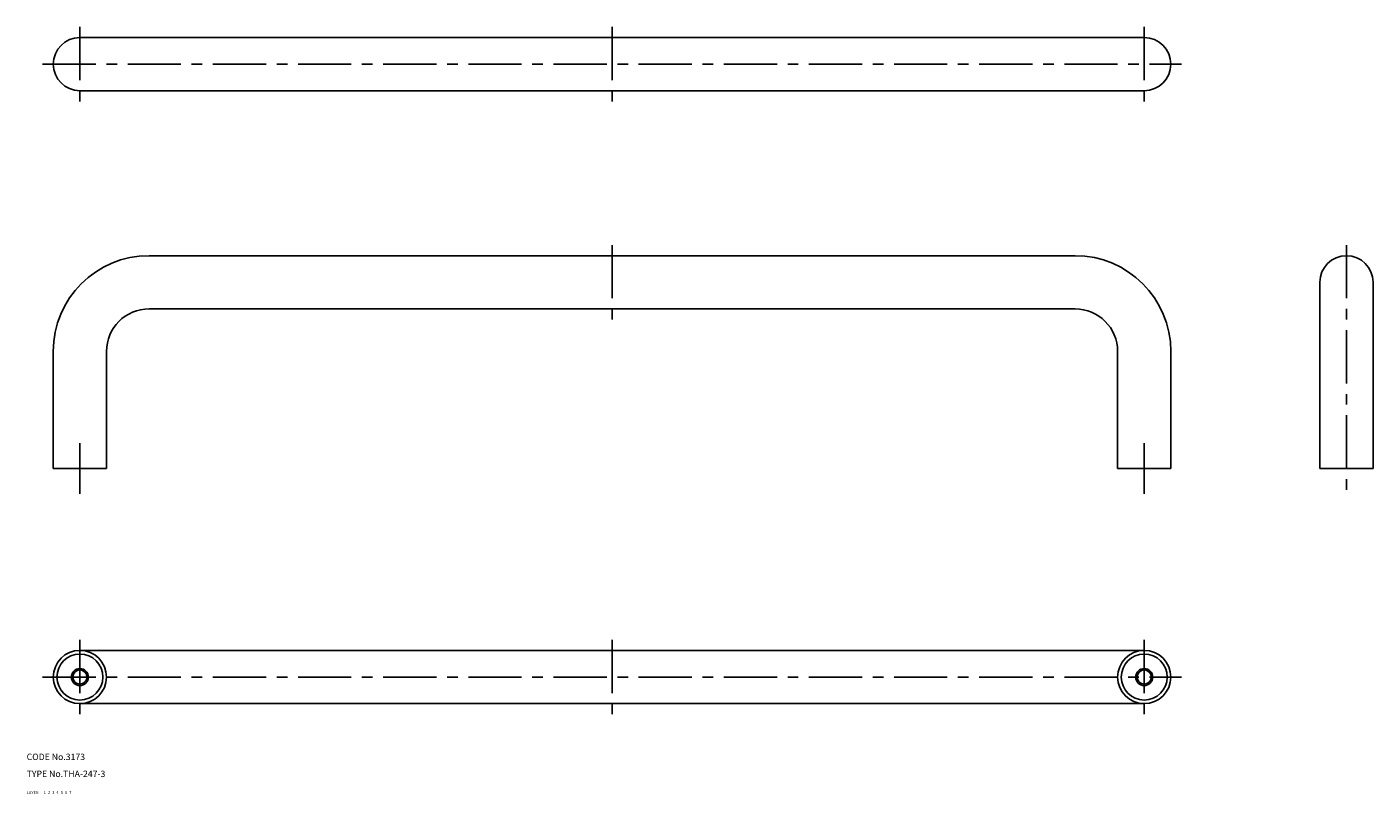
# Model space of a CAD drawing. Extents: x 10 to 642, y 10 to 370.
import ezdxf

# ---------------------------------------------------------------- set-up
doc = ezdxf.new("R2010")
doc.units = 0
doc.header["$LTSCALE"] = 20
doc.header["$MEASUREMENT"] = 0
for name, pattern in [('CENTER', [2, 1.25, -0.25, 0.25, -0.25]), ('DASHED', [0.75, 0.5, -0.25]), ('PHANTOM', [2.5, 1.25, -0.25, 0.25, -0.25, 0.25, -0.25])]:
    doc.linetypes.add(name, pattern=pattern)
for name, color, linetype in [('1', 7, 'CONTINUOUS'), ('2', 4, 'CONTINUOUS'), ('3', 2, 'DASHED'), ('4', 1, 'CENTER'), ('5', 6, 'PHANTOM'), ('6', 5, 'CONTINUOUS'), ('7', 3, 'CONTINUOUS')]:
    doc.layers.add(name, color=color, linetype=linetype)

msp = doc.modelspace()

# ---------------------------------------------------------------- linework, layer by layer
at = {"layer": '1', "linetype": 'Continuous'}
for p, q in [((35, 365.5), (535, 365.5)), ((35, 340.5), (535, 340.5)), ((67.5, 263), (502.5, 263)), ((617.5, 250.5), (617.5, 163)), ((642.5, 250.5), (642.5, 163)), ((67.5, 238), (502.5, 238)), ((22.5, 218), (22.5, 163)), ((47.5, 218), (47.5, 163)), ((522.5, 218), (522.5, 163)), ((547.5, 218), (547.5, 163)), ((22.5, 163), (47.5, 163)), ((522.5, 163), (547.5, 163)), ((617.5, 163), (642.5, 163)), ((35, 77.5), (535, 77.5)), ((35, 52.5), (535, 52.5))]:
    msp.add_line(p, q, dxfattribs=at)
for centre, radius in [((35, 65), 12.5), ((535, 65), 12.5), ((35, 65), 10.8), ((535, 65), 10.8), ((35, 65), 3.3235), ((535, 65), 3.3235)]:
    msp.add_circle(centre, radius, dxfattribs=at)
for centre, radius, start, end in [((35, 353), 12.5, 90, 270), ((535, 353), 12.5, 270, 90), ((67.5, 218), 45, 90, 180), ((502.5, 218), 45, 0, 90), ((630, 250.5), 12.5, 0, 180), ((67.5, 218), 20, 90, 180), ((502.5, 218), 20, 0, 90)]:
    msp.add_arc(centre, radius, start, end, dxfattribs=at)
at = {"layer": '2', "linetype": 'Continuous'}
for centre in [(35, 65), (535, 65)]:
    msp.add_circle(centre, 4, dxfattribs=at)
at = {"layer": '4', "linetype": 'CENTER'}
for p, q in [((35, 370.5), (35, 335.5)), ((285, 370.5), (285, 335.5)), ((535, 370.5), (535, 335.5)), ((17.5, 353), (552.5, 353)), ((285, 268), (285, 233)), ((630, 268), (630, 151.071229)), ((35, 174.933645), (35, 151.071229)), ((535, 174.933645), (535, 151.071229)), ((35, 82.5), (35, 47.5)), ((285, 82.5), (285, 47.5)), ((535, 82.5), (535, 47.5)), ((17.5, 65), (552.5, 65))]:
    msp.add_line(p, q, dxfattribs=at)

# ---------------------------------------------------------------- texts
at = {"layer": '1', "linetype": 'Continuous'}
for s, p in [('LAYER', (10, 10)), ('1', (17.979511, 10.048737))]:
    msp.add_text(s, height=1.4, dxfattribs=at).set_placement(p)
at = {"layer": '2', "linetype": 'Continuous'}
msp.add_text('2', height=1.4, dxfattribs=at).set_placement((19.979511, 10.048737))
at = {"layer": '3', "linetype": 'DASHED'}
msp.add_text('3', height=1.4, dxfattribs=at).set_placement((21.979511, 10.048737))
at = {"layer": '4', "linetype": 'CENTER'}
msp.add_text('4', height=1.4, dxfattribs=at).set_placement((23.979511, 10.048737))
at = {"layer": '5', "linetype": 'PHANTOM'}
msp.add_text('5', height=1.4, dxfattribs=at).set_placement((25.979511, 10.048737))
at = {"layer": '6', "linetype": 'Continuous'}
msp.add_text('6', height=1.4, dxfattribs=at).set_placement((27.979511, 10.048737))
at = {"layer": '7', "linetype": 'Continuous'}
for s, height, p in [('CODE No.3173', 3, (10, 26)), ('TYPE No.THA-247-3', 3, (10, 18)), ('7', 1.4, (29.979511, 10.048737))]:
    msp.add_text(s, height=height, dxfattribs=at).set_placement(p)

doc.saveas('drawing.dxf')
